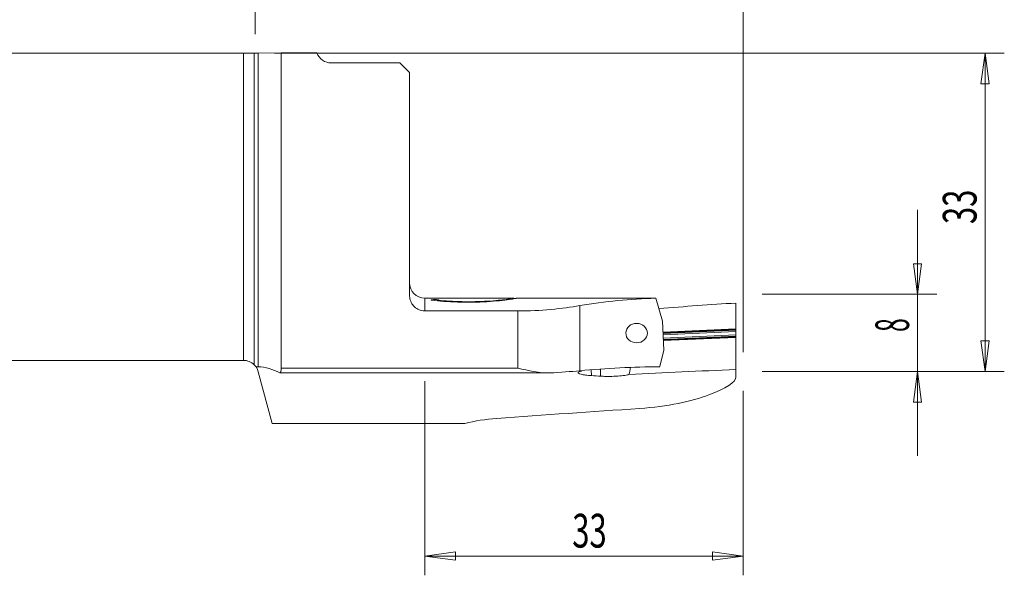
# Model space of a CAD drawing. Units: millimetres. Extents: x -133 to 78, y -39 to 77.
# Drawn here: x -24 to 78, y -38 to 19 of the extents above; entities that cross this region are included whole.
import ezdxf

# ---------------------------------------------------------------- set-up
doc = ezdxf.new("R2010")
doc.units = ezdxf.units.MM
doc.layers.get('0').update_dxf_attribs({"linetype": 'CONTINUOUS'})
for name, color, linetype in [('1', 4, 'CONTINUOUS'), ('2', 7, 'CONTINUOUS'), ('SK1', 4, 'CONTINUOUS'), ('SK2', 7, 'CONTINUOUS')]:
    doc.layers.add(name, color=color, linetype=linetype)
doc.styles.add('iso_b_vert', font='simplex.shx')
doc.dimstyles.get("Standard").update_dxf_attribs({"dimtxt": 0.18, "dimasz": 0.18, "dimexe": 0.18, "dimexo": 0.0625, "dimgap": 0.09, "dimtad": 1, "dimzin": 0, "dimdsep": 52, "dimtxsty": 'Standard', "dimcen": 0.09, "dimadec": 0, "dimazin": 0, "dimtfac": 1, "dimtdec": 4, "dimtofl": 0, "dimtmove": 0, "dimatfit": 3, "dimfxl": 1, "dimtolj": 1, "dimtzin": 0, "dimarcsym": 0})

# ---------------------------------------------------------------- blocks, each defined once
blk = doc.blocks.new('DimnDraft3D1')
at = {"layer": '2', "lineweight": 13}
for p, q in [((0, 18), (0, 67.644493)), ((50.6, -15), (50.6, 67.644493)), ((0, 65.644493), (3.174998, 66.062489)), ((0, 65.644493), (50.6, 65.644493)), ((0, 65.644493), (3.175002, 65.226496)), ((3.174998, 66.062489), (3.175002, 65.226496)), ((50.6, 65.644493), (47.424998, 66.062489)), ((47.425002, 65.226496), (47.424998, 66.062489)), ((50.6, 65.644493), (47.425002, 65.226496))]:
    blk.add_line(p, q, dxfattribs=at)
at = {"layer": '2', "lineweight": 18, "insert": (22.067801, 66.519626), "char_height": 3.5, "attachment_point": 7, "line_spacing_factor": 1.084337, "style": 'iso_b_vert'}
blk.add_mtext('\\W0.7346;50.6', dxfattribs=at)
blk = doc.blocks.new('_CLOSED')
at = {"lineweight": -2}
for p, q in [((-1, 0.166667), (0, 0)), ((-1, 0.166667), (-1, -0.166667)), ((0, 0), (-1, -0.166667)), ((0, 0), (-1, 0))]:
    blk.add_line(p, q, dxfattribs=at)
blk = doc.blocks.new('DimnDraft3D2')
at = {"layer": 'SK2', "lineweight": 13}
for p, q in [((-119.4, 18), (-119.4, 73.644493)), ((50.6, -15), (50.6, 73.644493)), ((-119.4, 71.644493), (-116.225002, 72.062489)), ((-119.4, 71.644493), (50.6, 71.644493)), ((-119.4, 71.644493), (-116.224998, 71.226496)), ((-116.225002, 72.062489), (-116.224998, 71.226496)), ((50.6, 71.644493), (47.424998, 72.062489)), ((47.425002, 71.226496), (47.424998, 72.062489)), ((50.6, 71.644493), (47.425002, 71.226496))]:
    blk.add_line(p, q, dxfattribs=at)
at = {"layer": 'SK2', "lineweight": 18, "insert": (-36.485766, 72.519626), "char_height": 3.5, "attachment_point": 7, "line_spacing_factor": 1.084337, "style": 'iso_b_vert'}
blk.add_mtext('\\W0.6217;170', dxfattribs=at)
blk = doc.blocks.new('DimnDraft3D3')
at = {"layer": '2', "lineweight": 13}
for p, q in [((17.6, -18), (17.6, -38.144625)), ((50.6, -19), (50.6, -38.144625)), ((17.6, -36.144625), (20.774998, -35.726629)), ((20.774998, -35.726629), (20.775002, -36.562622)), ((50.6, -36.144625), (47.424998, -35.726629)), ((47.425002, -36.562622), (47.424998, -35.726629)), ((50.6, -36.144625), (17.6, -36.144625)), ((17.6, -36.144625), (20.775002, -36.562622)), ((50.6, -36.144625), (47.425002, -36.562622))]:
    blk.add_line(p, q, dxfattribs=at)
at = {"layer": '2', "lineweight": 18, "insert": (32.884534, -35.269492), "char_height": 3.5, "attachment_point": 7, "line_spacing_factor": 1.084337, "style": 'iso_b_vert'}
blk.add_mtext('\\W0.6740;33', dxfattribs=at)
blk = doc.blocks.new('DimnDraft3D4')
at = {"layer": '2', "lineweight": 13}
for p, q in [((2, 16), (77.7, 16)), ((75.7, 16), (75.282003, 12.824998)), ((75.7, 16), (75.7, -17)), ((75.7, 16), (76.117997, 12.825002)), ((76.117997, 12.825002), (75.282003, 12.824998)), ((75.282003, -13.825002), (76.117997, -13.824998)), ((75.7, -17), (75.282003, -13.825002)), ((75.7, -17), (76.117997, -13.824998)), ((52.6, -17), (77.7, -17))]:
    blk.add_line(p, q, dxfattribs=at)
at = {"layer": '2', "lineweight": 18, "insert": (74.824866, -1.715466), "char_height": 3.5, "attachment_point": 7, "rotation": 90, "line_spacing_factor": 1.084337, "style": 'iso_b_vert'}
blk.add_mtext('\\W0.6740;33', dxfattribs=at)
blk = doc.blocks.new('DimnDraft3D5')
at = {"layer": '2', "lineweight": 13}
for p, q in [((68.7, -25.75), (68.7, -0.25)), ((68.282003, -5.825002), (69.117997, -5.824998)), ((68.7, -9), (68.282003, -5.825002)), ((68.7, -9), (69.117997, -5.824998)), ((52.6, -9), (70.7, -9)), ((52.6, -17), (70.7, -17)), ((68.7, -17), (68.282003, -20.175002)), ((68.7, -17), (69.117997, -20.174998)), ((69.117997, -20.174998), (68.282003, -20.175002))]:
    blk.add_line(p, q, dxfattribs=at)
at = {"layer": '2', "lineweight": 18, "insert": (67.824866, -12.907733), "char_height": 3.5, "attachment_point": 7, "rotation": 90, "line_spacing_factor": 1.084337, "style": 'iso_b_vert'}
blk.add_mtext('\\W0.5404;8', dxfattribs=at)

msp = doc.modelspace()

# ---------------------------------------------------------------- linework, layer by layer
at = {"layer": '1', "lineweight": 18}
for p, q in [((-0.1, -16.31), (-0.1, 16)), ((2.7, 16.04), (0.32, 16.01)), ((6.4, 16.04), (2.7, 16.04)), ((2.7, 16.04), (2.7, -16.66)), ((7.9, 15), (15, 15)), ((15, 15), (16, 14)), ((16, -9.07), (16, 14)), ((26.64, -9.4), (17.6, -9.4)), ((18.98, -9.61), (18.98, -9.68)), ((26.66, -9.49), (26.66, -9.4)), ((27.06, -9.4), (27.06, -9.4)), ((40.84, -9.4), (27.07, -9.4)), ((41.54, -9.41), (42.25, -11.77)), ((49.85, -9.91), (49.85, -12.59)), ((17.6, -10.73), (27.24, -10.73)), ((42.37, -14.79), (42.25, -11.77)), ((49.85, -12.65), (49.85, -12.59)), ((49.85, -12.65), (49.85, -12.72)), ((49.85, -12.72), (49.85, -12.86)), ((49.85, -12.86), (49.85, -13.21)), ((49.85, -13.21), (49.85, -13.35)), ((49.85, -13.35), (49.85, -13.42)), ((49.85, -13.48), (49.85, -13.42)), ((49.85, -13.48), (49.85, -16.81)), ((42.37, -14.79), (41.97, -16.5)), ((0.32, -17.04), (1.75, -22.39)), ((2.56, -17.16), (30.34, -17.16)), ((33.88, -16.91), (33.85, -16.98)), ((49.85, -17.58), (49.85, -16.81)), ((21.76, -22.39), (1.75, -22.39))]:
    msp.add_line(p, q, dxfattribs=at)
at = {"layer": '1', "lineweight": 13}
for p, q in [((0.32, 16.01), (0.32, -16.51)), ((17.6, -10.73), (17.6, -9.4)), ((19.01, -9.68), (19.01, -9.62)), ((27.06, -9.41), (27.06, -9.4)), ((33.67, -10.17), (33.67, -16.93)), ((27.24, -16.66), (27.24, -10.73)), ((42.3, -12.92), (49.85, -12.59)), ((49.85, -12.65), (42.3, -12.98)), ((42.3, -13.05), (49.85, -12.72)), ((49.85, -12.86), (42.31, -13.19)), ((42.32, -13.54), (49.85, -13.21)), ((49.85, -13.35), (42.33, -13.67)), ((42.33, -13.74), (49.85, -13.42)), ((49.85, -13.48), (42.33, -13.8)), ((27.24, -16.66), (2.7, -16.66)), ((34.86, -16.82), (34.89, -17.43)), ((35.8, -16.75), (35.83, -17.49))]:
    msp.add_line(p, q, dxfattribs=at)
at = {"layer": '1', "lineweight": 18}
msp.add_arc((7.9, 16.6), 1.6, 200.3375, 270, dxfattribs=at)
at = {"layer": '1', "lineweight": 18, "extrusion": (0, 0, -1)}
for centre, start, end in [((-17.6, -7.8), 270, 0), ((1.23, -17.45), 134.8156, 143.6594)]:
    msp.add_arc(centre, 1.6, start, end, dxfattribs=at)
for centre, major_axis, ratio, start_param, end_param in [((-1.23, 16.01), (1.6, 0), 0.004363, 0.261799, 0.788617), ((42.7, -47), (44.81, 0), 0.8391, -1.773681, -1.596577), ((58.85, -47), (26.68, -34.92), 0.522822, -2.761463, -2.735682), ((31.32, -47), (104.95, 14.16), 0.33187, -1.425464, -1.348683), ((0.04, -84), (0, 67.5), 0.267949, 0.015347, 0.138914), ((2.56, -16.66), (0, 0.5), 0.267949, 1.570796, -3.002679), ((42.7, -84), (80.44, 0), 0.8391, -1.683274, -1.579872), ((36.43, -11.65), (1.27, -7.1), 0.323001, -0.749844, -0.59017), ((143.42, -84), (208.19, -26.76), 0.297654, -2.135307, -2.074791), ((7.09, -84), (185.65, -1.24), 0.363513, -1.422899, -1.417759), ((177.4, -84), (389.59, 0), 0.17326, -1.972555, -1.931514)]:
    msp.add_ellipse(centre, major_axis=major_axis, ratio=ratio, start_param=start_param, end_param=end_param, dxfattribs=at)
msp.add_ellipse((39.56, -13.02), major_axis=(1.12, -0.01), ratio=0.896602, dxfattribs=at)
at = {"layer": '1', "lineweight": 18}
for points, knots in [([(17.6, -10.73), (17.48, -10.73), (17.37, -10.72), (17.08, -10.65), (16.91, -10.58), (16.6, -10.38), (16.45, -10.25), (16.23, -9.94), (16.14, -9.77), (16.03, -9.42), (16, -9.25), (16, -9.07)], [0, 0, 0, 0, 0.135617, 0.135617, 0.349857, 0.349857, 0.571363, 0.571363, 0.79661, 0.79661, 1, 1, 1, 1]), ([(18.35, -9.61), (18.32, -9.61), (18.29, -9.6), (18.26, -9.6), (18.25, -9.59), (18.25, -9.58), (18.26, -9.58), (18.28, -9.57), (18.3, -9.57), (18.36, -9.56), (18.39, -9.56), (18.47, -9.55), (18.51, -9.55), (18.59, -9.55), (18.64, -9.55), (18.73, -9.55), (18.77, -9.55), (18.85, -9.55), (18.89, -9.56), (18.96, -9.56), (18.99, -9.56), (19.03, -9.57), (19.04, -9.58), (19.05, -9.58), (19.05, -9.59), (19.03, -9.6), (19.02, -9.6), (18.99, -9.61)], [0, 0, 0, 0, 0.082707, 0.082707, 0.159544, 0.159544, 0.236112, 0.236112, 0.312351, 0.312351, 0.388323, 0.388323, 0.464174, 0.464174, 0.540077, 0.540077, 0.616198, 0.616198, 0.692639, 0.692639, 0.76939, 0.76939, 0.8463, 0.8463, 0.923147, 0.923147, 1, 1, 1, 1]), ([(27.06, -9.4), (27.14, -9.41), (26.88, -9.47), (25.8, -9.62), (24.98, -9.71), (23.08, -9.83), (22, -9.84), (19.97, -9.78), (19.05, -9.7), (18.35, -9.61)], [0, 0, 0, 0, 0.25, 0.25, 0.5, 0.5, 0.75, 0.75, 1, 1, 1, 1]), ([(18.99, -9.61), (18.99, -9.61), (18.98, -9.61), (18.98, -9.61), (18.98, -9.61), (18.98, -9.62), (18.98, -9.62), (19, -9.62), (19, -9.62), (19.01, -9.62)], [0, 0, 0, 0, 0.266221, 0.266221, 0.511355, 0.511355, 0.755648, 0.755648, 1, 1, 1, 1]), ([(19.01, -9.62), (19.69, -9.69), (20.54, -9.74), (22.34, -9.78), (23.28, -9.76), (25.71, -9.6), (26.78, -9.42), (26.65, -9.4)], [0, 0, 0, 0, 0.25, 0.25, 0.5, 0.5, 1, 1, 1, 1]), ([(26.65, -9.4), (26.64, -9.4), (26.64, -9.4), (26.64, -9.4), (26.64, -9.4), (26.64, -9.4)], [0, 0, 0, 0, 0.783654, 0.783654, 1, 1, 1, 1]), ([(26.69, -9.4), (26.72, -9.41), (26.77, -9.41), (26.89, -9.42), (26.97, -9.43), (27.06, -9.43)], [0, 0, 0, 0, 0.520008, 0.520008, 1, 1, 1, 1]), ([(0.06, -16.5), (0.07, -16.5), (0.08, -16.5), (0.19, -16.5), (0.27, -16.51), (0.32, -16.51)], [0, 0, 0, 0, 0.093836, 0.093836, 1, 1, 1, 1]), ([(33.85, -16.98), (33.81, -16.98), (33.76, -16.99), (33.61, -17.03), (33.54, -17.06), (33.48, -17.12), (33.49, -17.16), (33.59, -17.22), (33.68, -17.26), (33.93, -17.32), (34.09, -17.35), (34.45, -17.4), (34.67, -17.42), (34.89, -17.43)], [0, 0, 0, 0, 0.067162, 0.067162, 0.253873, 0.253873, 0.44175, 0.44175, 0.628934, 0.628934, 0.814407, 0.814407, 1, 1, 1, 1]), ([(35.83, -17.49), (36.01, -17.5), (36.2, -17.51), (36.66, -17.52), (36.94, -17.52), (37.48, -17.49), (37.75, -17.48), (38.23, -17.43), (38.44, -17.4), (38.67, -17.35), (38.72, -17.34), (38.76, -17.33)], [0, 0, 0, 0, 0.169526, 0.169526, 0.41927, 0.41927, 0.671682, 0.671682, 0.926455, 0.926455, 1, 1, 1, 1]), ([(49.85, -17.58), (49.85, -18.09), (48.84, -18.79), (45.27, -20.09), (42.73, -20.66), (39.9, -20.84)], [0, 0, 0, 0, 0.5, 0.5, 1, 1, 1, 1])]:
    msp.add_open_spline(points, degree=3, knots=knots, dxfattribs=at)
for points in [[(27.24, -10.73), (29.6, -10.73), (31.88, -10.48), (33.67, -10.17)], [(0.32, -17.04), (0.22, -16.68), (0.06, -16.5), (0.06, -16.5)], [(30.57, -17.15), (29.48, -17.2), (28.36, -16.91), (27.24, -16.66)], [(30.57, -17.15), (31.7, -17.09), (32.74, -17.01), (33.67, -16.93)], [(25.06, -21.87), (23.88, -21.96), (22.78, -22.13), (21.76, -22.39)]]:
    msp.add_open_spline(points, degree=3, dxfattribs=at)
at = {"layer": 'SK1', "lineweight": 18}
for p, q in [((-1.23, 16), (-119.4, 16)), ((-0.1, -16.31), (-0.1, 16)), ((-1.23, -15.85), (-119.4, -15.85))]:
    msp.add_line(p, q, dxfattribs=at)
at = {"layer": 'SK1', "lineweight": 13}
msp.add_line((-1.23, -15.85), (-1.23, 16), dxfattribs=at)
at = {"layer": 'SK1', "lineweight": 18, "extrusion": (0, 0, -1)}
msp.add_arc((1.23, -17.45), 1.6, 90, 134.8156, dxfattribs=at)
msp.add_ellipse((-1.23, 16.01), major_axis=(1.6, 0), ratio=0.004363, start_param=0.788617, end_param=1.570796, dxfattribs=at)

# ---------------------------------------------------------------- dimensions: what is measured, and where the dimension line sits
at = {"layer": '2', "lineweight": 13}
for base, p1, p2, picture, middle in [((50.6, 65.64), (0, 18), (50.6, -15), 'DimnDraft3D1', (21.19, 65.64)), ((17.6, -36.14), (50.6, -19), (17.6, -18), 'DimnDraft3D3', (32.01, -36.14))]:
    dim = msp.add_linear_dim(base=base, p1=p1, p2=p2, dimstyle='Standard', override={"dimtxt": 3.5, "dimasz": 3.175, "dimexe": 2, "dimexo": 2, "dimgap": 1.75, "dimtad": 1, "dimtih": 0, "dimdec": 1, "dimzin": 8, "dimpost": '<>', "dimtxsty": 'iso_b_vert', "dimblk1": 'CLOSED', "dimblk2": 'CLOSED', "dimsah": 1, "dimclrd": 2, "dimclre": 2, "dimclrt": 7, "dimtofl": 1, "dimtmove": 0}, dxfattribs=at)
    dim.commit()
    dim.dimension.update_dxf_attribs({"geometry": picture, "text_midpoint": middle})
for base, p1, p2, picture, middle in [((75.7, -17), (2, 16), (52.6, -17), 'DimnDraft3D4', (75.7, -2.59)), ((68.7, -9), (52.6, -17), (52.6, -9), 'DimnDraft3D5', (68.7, -13.78))]:
    dim = msp.add_linear_dim(base=base, p1=p1, p2=p2, angle=90, dimstyle='Standard', override={"dimtxt": 3.5, "dimasz": 3.175, "dimexe": 2, "dimexo": 2, "dimgap": 1.75, "dimtad": 1, "dimtih": 0, "dimtoh": 0, "dimdec": 1, "dimzin": 8, "dimpost": '<>', "dimtxsty": 'iso_b_vert', "dimblk1": 'CLOSED', "dimblk2": 'CLOSED', "dimsah": 1, "dimclrd": 2, "dimclre": 2, "dimclrt": 7, "dimtofl": 1, "dimtmove": 0}, dxfattribs=at)
    dim.commit()
    dim.dimension.update_dxf_attribs({"geometry": picture, "text_midpoint": middle})
at = {"layer": 'SK2', "lineweight": 13}
dim = msp.add_linear_dim(base=(50.6, 71.64), p1=(-119.4, 18), p2=(50.6, -15), dimstyle='Standard', override={"dimtxt": 3.5, "dimasz": 3.175, "dimexe": 2, "dimexo": 2, "dimgap": 1.75, "dimtad": 1, "dimtih": 0, "dimdec": 1, "dimzin": 8, "dimpost": '<>', "dimtxsty": 'iso_b_vert', "dimblk1": 'CLOSED', "dimblk2": 'CLOSED', "dimsah": 1, "dimclrd": 2, "dimclre": 2, "dimclrt": 7, "dimtofl": 1, "dimtmove": 0}, dxfattribs=at)
dim.commit()
dim.dimension.update_dxf_attribs({"geometry": 'DimnDraft3D2', "text_midpoint": (-37.36, 71.64)})

doc.saveas('drawing.dxf')
